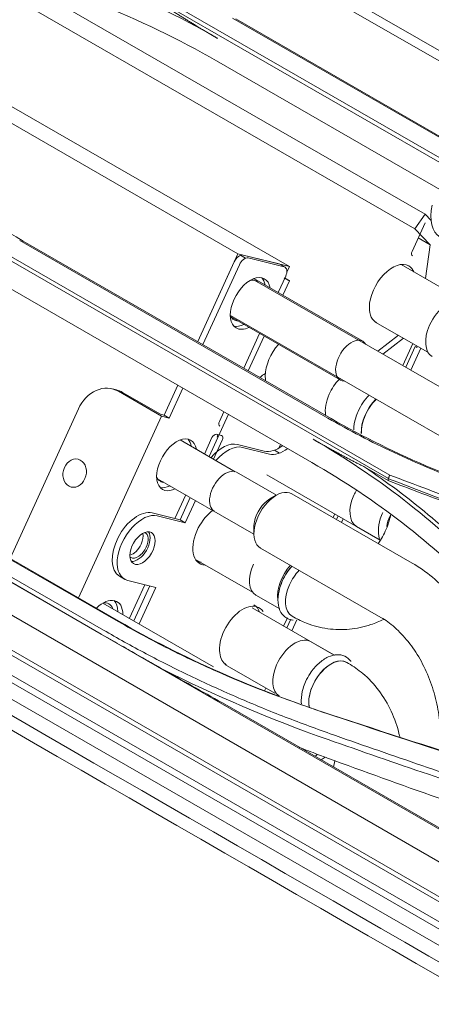
# Model space of a CAD drawing. Units: millimetres. Extents: x 320 to 966, y -14 to 224.
# Drawn here: x 803 to 805, y 169 to 173 of the extents above; entities that cross this region are included whole.
import ezdxf

# ---------------------------------------------------------------- set-up
doc = ezdxf.new("R2010")
doc.units = ezdxf.units.MM
doc.layers.add('102', color=7, linetype='Continuous', true_color=0xffffff)

msp = doc.modelspace()

# ---------------------------------------------------------------- linework, layer by layer
at = {"layer": '102', "color": 3, "linetype": 'Continuous', "lineweight": 13}
for p, q in [((806.704236, 168.597244), (783.911827, 181.756447)), ((784.611975, 181.534195), (806.124577, 169.113889)), ((806.302127, 169.262899), (795.51922, 175.488413)), ((805.04182, 172.890796), (802.953081, 174.095069)), ((804.912307, 172.927431), (803.035739, 174.009376)), ((804.218957, 172.239998), (801.852487, 173.604398)), ((804.027439, 172.287707), (802.012379, 173.4495)), ((804.685072, 172.380906), (802.905293, 173.407047)), ((804.723508, 172.4346), (803.152938, 173.34012)), ((803.678972, 173.278694), (805.382842, 172.294964)), ((805.377199, 172.281288), (803.672076, 173.265742)), ((799.280642, 173.195701), (806.20087, 169.200306)), ((805.152528, 172.503668), (804.007015, 173.16503)), ((804.019477, 173.162493), (805.16499, 172.501131)), ((803.947727, 173.005671), (805.09324, 172.344309)), ((805.889876, 169.129345), (799.246032, 172.965171)), ((804.58669, 171.450012), (802.881794, 172.434334)), ((802.888185, 172.446772), (804.591832, 171.463171)), ((804.723508, 172.4346), (804.685072, 172.380906)), ((804.745562, 172.411492), (804.723508, 172.4346)), ((804.723423, 172.402941), (804.674748, 172.296239)), ((804.685072, 172.380906), (804.741833, 172.321433)), ((804.361315, 171.675666), (803.215802, 172.337028)), ((803.228903, 172.335141), (804.374416, 171.673779)), ((804.741833, 172.321433), (804.697688, 172.346885)), ((804.741833, 172.321433), (804.724805, 172.195254)), ((803.878088, 171.960311), (804.027439, 172.287707)), ((804.027439, 172.287707), (804.218957, 172.239998)), ((804.037129, 172.28212), (804.055998, 172.271241)), ((804.180653, 172.249539), (804.04659, 172.282936)), ((803.878097, 171.96033), (804.013727, 172.25765)), ((803.896962, 171.949442), (804.032596, 172.246771)), ((804.199523, 172.23866), (804.06546, 172.272057)), ((804.183592, 172.24836), (804.180653, 172.249539)), ((804.202461, 172.237481), (804.183592, 172.24836)), ((804.96236, 172.058286), (804.633843, 172.247694)), ((804.218957, 172.239998), (804.209154, 172.218507)), ((803.157207, 172.171486), (804.30272, 171.510123)), ((804.491263, 171.961862), (804.086535, 172.19521)), ((804.204963, 172.203832), (804.177186, 172.142942)), ((804.194065, 172.133187), (804.218588, 172.186946)), ((804.003008, 172.050984), (804.408015, 171.817475)), ((804.538248, 172.033473), (804.734074, 171.920569)), ((804.107699, 171.990618), (804.048899, 171.861719)), ((804.065772, 171.851954), (804.124572, 171.980851)), ((804.547522, 171.924805), (804.624275, 171.98387)), ((804.566391, 171.913926), (804.643144, 171.972991)), ((804.677301, 171.953273), (804.63998, 171.871451)), ((804.68703, 171.94195), (804.651788, 171.864684)), ((804.670645, 171.853777), (804.707963, 171.935594)), ((804.687196, 171.942314), (804.694272, 171.938234)), ((804.415361, 171.814526), (804.422757, 171.81359)), ((803.575673, 171.780652), (803.560351, 171.784469)), ((803.743354, 171.682845), (803.582967, 171.775317)), ((803.739806, 171.689907), (803.598288, 171.7715)), ((803.753196, 171.68653), (803.804047, 171.798004)), ((803.753213, 171.686568), (803.804058, 171.798027)), ((803.772082, 171.675689), (803.822923, 171.787139)), ((803.433776, 171.709485), (803.179753, 171.152634)), ((803.974861, 171.699419), (803.95816, 171.662807)), ((803.434412, 171.005604), (803.743354, 171.682845)), ((803.739806, 171.689907), (803.753213, 171.686568)), ((803.743354, 171.682845), (803.772082, 171.675689)), ((803.772082, 171.675689), (803.753213, 171.686568)), ((803.919832, 171.532033), (803.991723, 171.689628)), ((804.017054, 171.476025), (803.812309, 171.594071)), ((803.930737, 171.602693), (803.902957, 171.541796)), ((803.936732, 171.522328), (803.96904, 171.593152)), ((803.947169, 171.615336), (803.96632, 171.610566)), ((803.572674, 170.922789), (802.427161, 171.584151)), ((802.438479, 171.580592), (803.583992, 170.91923)), ((804.025762, 171.577497), (804.125366, 171.5527)), ((804.044631, 171.566618), (804.144236, 171.541821)), ((804.182034, 171.545127), (804.163165, 171.556006)), ((804.185878, 171.577567), (804.179552, 171.563701)), ((802.37367, 171.532422), (803.519183, 170.871059)), ((802.381439, 171.547208), (803.526952, 170.885845)), ((804.58639, 171.442727), (804.499381, 171.492962)), ((803.728782, 171.449845), (804.086735, 171.243466)), ((804.134375, 171.464698), (804.556196, 171.221496)), ((803.833474, 171.389481), (803.79319, 171.301172)), ((803.812259, 171.296444), (803.850278, 171.379799)), ((803.831128, 171.285565), (803.869147, 171.36892)), ((804.227676, 171.3937), (804.227674, 171.393701)), ((803.939086, 171.329227), (803.939089, 171.329225)), ((803.708481, 171.32228), (803.812259, 171.296444)), ((803.72735, 171.311401), (803.831128, 171.285565)), ((803.812259, 171.296444), (803.831128, 171.285565)), ((804.387799, 171.318557), (804.381585, 171.304934)), ((804.399602, 171.311779), (804.393379, 171.298136)), ((804.412253, 171.287269), (804.418466, 171.300891)), ((804.592863, 171.310977), (804.592858, 171.310966)), ((802.45557, 171.212946), (805.976015, 169.180416)), ((803.625614, 171.158926), (803.628994, 171.156404)), ((803.869284, 171.149309), (804.08187, 171.026741)), ((802.482947, 171.123429), (805.941206, 169.126802)), ((804.084665, 171.132161), (804.08466, 171.132151)), ((803.587045, 171.086541), (803.605914, 171.075661)), ((803.721451, 171.045106), (803.617674, 171.070942)), ((803.680973, 171.055178), (803.623896, 170.930057)), ((803.64071, 170.920335), (803.700044, 171.05042)), ((803.65958, 170.909456), (803.721451, 171.045106)), ((803.93678, 170.749659), (803.52533, 170.986882)), ((804.385648, 170.792213), (804.079915, 170.968485)), ((804.211174, 170.931318), (804.197249, 170.900788)), ((804.223814, 170.926375), (804.209045, 170.893995)), ((804.227927, 170.883143), (804.246409, 170.923664)), ((803.979033, 170.757312), (804.163928, 170.65071)), ((804.126336, 170.660411), (804.130642, 170.669851)), ((804.180775, 170.640996), (804.180779, 170.640994)), ((803.969331, 170.614816), (806.328095, 169.252984)), ((804.387858, 170.399363), (804.383066, 170.375944))]:
    msp.add_line(p, q, dxfattribs=at)
at = {"layer": '102', "color": 72, "linetype": 'Continuous', "lineweight": 13}
for p, q in [((805.326582, 171.475638), (804.090645, 172.188223)), ((803.999601, 172.057566), (805.24733, 171.338181)), ((804.170213, 171.388353), (804.022334, 171.473614)), ((804.169457, 171.38792), (804.145855, 171.374293)), ((804.675816, 171.135322), (804.227674, 171.393701)), ((804.08693, 171.272091), (804.086962, 171.244838)), ((804.467929, 171.272386), (804.556264, 171.221456)), ((804.111128, 171.191559), (804.559269, 170.93318)), ((804.094082, 171.015852), (804.182543, 170.964849)), ((804.228524, 170.938338), (804.2356, 170.934259)), ((804.385923, 170.792055), (804.297321, 170.843138)), ((804.43884, 170.761545), (804.431764, 170.765625))]:
    msp.add_line(p, q, dxfattribs=at)
at = {"layer": '102', "color": 3, "linetype": 'Continuous', "lineweight": 13}
for centre, major_axis, ratio, start_param, end_param in [((804.86259, 172.494406), (0.083247, 0.144387), 0.57695581, 2.059673, 3.14158855), ((804.032879, 172.252879), (-0.016649, -0.028877), 0.57695581, 3.30530925, 4.87610557), ((804.684324, 172.293854), (0.008325, 0.014439), 0.57695581, 1.73451292, 3.14160357), ((804.051748, 172.242), (0.016649, 0.028877), 0.57695581, 0.16371659, 1.73451292), ((804.602078, 172.136937), (0.06077, 0.105403), 0.57695581, 0, 2.34537702), ((804.185811, 172.208603), (0.016649, 0.028877), 0.57695581, 4.87610557, 6.4469019), ((804.602078, 172.136937), (0.06077, 0.105403), 0.57695581, 5.87800677, 6.28318531), ((804.07351, 172.102688), (-0.052695, -0.091397), 0.57695581, 2.53463897, 6.28318531), ((804.054641, 172.113567), (-0.041624, -0.072194), 0.57695581, 3.01440225, 3.59589762), ((804.054641, 172.113567), (-0.052695, -0.091397), 0.57695581, 2.53463897, 2.96170391), ((804.807705, 172.006167), (-0.058273, -0.101071), 0.57695581, 3.14155596, 4.89200923), ((804.602078, 172.136937), (0.06077, 0.105403), 0.57695581, 2.34538238, 3.19125197), ((804.054641, 172.113567), (-0.041624, -0.072194), 0.57695581, 5.82907381, 6.28318531), ((804.054641, 172.113567), (-0.041624, -0.072194), 0.57695581, 0, 0.2836624), ((804.054641, 172.113567), (-0.052695, -0.091397), 0.57695581, 0.17991587, 0.71006414), ((804.07351, 172.102688), (-0.052695, -0.091397), 0.57695581, 0, 0.71005445), ((804.807705, 172.006167), (-0.058273, -0.101071), 0.57695581, 4.8920179, 6.28318531), ((804.449639, 171.889669), (0.041624, 0.072194), 0.57695581, 0, 3.30531065), ((804.449639, 171.889669), (0.041624, 0.072194), 0.57695581, 5.9720326, 6.28318531), ((804.214881, 171.88193), (0.06077, 0.105403), 0.57695581, 1.23020944, 2.34537237), ((804.127916, 171.75441), (-0.052695, -0.091397), 0.57695581, 3.90869586, 4.1811273), ((804.214881, 171.88193), (0.06077, 0.105403), 0.57695581, 2.34538238, 2.54231712), ((804.434649, 171.749456), (-0.058273, -0.101071), 0.57695581, 4.31064018, 4.89006869), ((803.528121, 171.655089), (-0.03223, -0.129379), 0.80585372, 2.91482676, 4.4856239), ((803.543443, 171.651273), (-0.03223, -0.129379), 0.80585372, 2.91482676, 3.14160677), ((804.434649, 171.749456), (-0.058273, -0.101071), 0.57695581, 4.89006869, 5.67339989), ((804.568384, 171.672351), (0.058273, 0.101071), 0.57695581, 1.13132855, 2.42556555), ((804.569091, 171.671943), (-0.058273, -0.101071), 0.57695581, 4.27313574, 4.89006869), ((803.967736, 171.660422), (-0.008325, -0.014439), 0.57695581, 4.87610557, 6.28319622), ((804.569091, 171.671943), (-0.058273, -0.101071), 0.57695581, 4.89006869, 5.56168624), ((803.799285, 171.501549), (-0.052695, -0.091397), 0.57695581, 2.53463897, 6.28318531), ((803.780415, 171.512428), (-0.052695, -0.091397), 0.57695581, 2.53463897, 2.96170391), ((803.970924, 171.457267), (0.066598, 0.11551), 0.57695581, 0.16380783, 1.27166149), ((803.940313, 171.600308), (-0.008325, -0.014439), 0.57695581, 3.30530925, 4.87610557), ((803.940595, 171.606416), (0.008325, 0.014439), 0.57695581, 4.87610557, 5.55871242), ((803.959464, 171.595537), (-0.008325, -0.014439), 0.57695581, 1.73451292, 3.30530925), ((803.989793, 171.446388), (0.066598, 0.11551), 0.57695581, 0.16380783, 1.27166149), ((804.180206, 171.672931), (0.066626, 0.1155), 0.57690511, 3.30579481, 4.07116882), ((804.199075, 171.662052), (0.066626, 0.1155), 0.57690511, 3.30579481, 4.07103988), ((803.98071, 171.40142), (-0.041624, -0.072194), 0.57695581, 3.14157082, 5.26007962), ((803.780415, 171.512428), (-0.041624, -0.072194), 0.57695581, 5.82907381, 6.28318531), ((803.780415, 171.512428), (-0.041624, -0.072194), 0.57695581, 0, 0.2836624), ((803.780415, 171.512428), (-0.052695, -0.091397), 0.57695581, 0.16382098, 0.71006414), ((803.799285, 171.501549), (-0.052695, -0.091397), 0.57695581, 0, 0.16371209), ((803.799285, 171.501549), (-0.052695, -0.091397), 0.57695581, 0.16370893, 0.71005207), ((804.169401, 171.29263), (0.058273, 0.101071), 0.57695581, 0, 2.11848952), ((804.526202, 171.373457), (0.058273, 0.101071), 0.57695581, 1.572136, 1.75042118), ((803.98071, 171.40142), (-0.041624, -0.072194), 0.57695581, 5.26007962, 6.28318531), ((804.145815, 171.306228), (-0.041624, -0.072194), 0.57695581, 3.92598387, 5.26007962), ((804.526202, 171.373457), (0.058273, 0.101071), 0.57695581, 1.75042118, 3.14145197), ((803.653643, 171.20205), (-0.066598, -0.11551), 0.57695581, 3.30540048, 6.28313918), ((803.945708, 171.239847), (0.060997, 0.105788), 0.57708194, 0.91302843, 1.65091171), ((803.672512, 171.191171), (-0.066598, -0.11551), 0.57695581, 3.30540048, 6.44699314), ((804.660645, 171.295944), (0.058273, 0.101071), 0.57695581, 1.75042118, 2.12102941), ((803.945708, 171.239847), (0.060997, 0.105788), 0.57708194, 1.65091171, 3.44308814), ((804.169401, 171.29263), (0.058273, 0.101071), 0.57695581, 2.11848062, 3.14145197), ((804.145815, 171.306228), (-0.041624, -0.072194), 0.57695581, 5.26007962, 5.49883748), ((803.653643, 171.20205), (-0.033299, -0.057755), 0.57695581, 0.28715269, 2.85452396), ((803.636764, 171.213487), (-0.026639, -0.046204), 0.57695581, 1.73451656, 2.62172829), ((803.636764, 171.213487), (-0.026639, -0.046204), 0.57695581, 1.73451656, 2.62172829), ((803.655633, 171.202608), (-0.026639, -0.046204), 0.57695581, 1.73451656, 3.19427306), ((803.636764, 171.213487), (-0.026639, -0.046204), 0.57695581, 0.47934915, 1.73451656), ((803.636764, 171.213487), (-0.026639, -0.046204), 0.57695581, 0.47934915, 1.73451656), ((803.655633, 171.202608), (-0.026639, -0.046204), 0.57695581, 0, 1.73451549), ((803.926944, 171.250734), (0.06077, 0.105403), 0.57695581, 3.28294206, 3.42913084), ((803.926838, 171.250726), (0.060997, 0.105788), 0.57708194, 3.32439921, 3.49355241), ((804.152355, 171.116923), (0.058273, 0.101071), 0.57695581, 1.74847196, 3.14146683), ((804.256912, 171.060489), (-0.058273, -0.101071), 0.57695581, 4.35578355, 5.64933027), ((804.256912, 171.060489), (-0.053611, -0.092985), 0.57695581, 4.32318346, 5.08178424), ((804.286797, 171.039409), (0.058273, 0.101071), 0.57695581, 1.18337982, 1.74847196), ((804.286797, 171.039409), (0.058273, 0.101071), 0.57695581, 1.74847196, 3.14146683), ((803.525059, 170.90041), (-0.052695, -0.091397), 0.57695581, 2.36213923, 4.25347782), ((803.50619, 170.911289), (-0.041624, -0.072194), 0.57695581, 2.69190311, 3.59589762), ((803.50619, 170.911289), (-0.052695, -0.091397), 0.57695581, 2.36213923, 2.96168798), ((804.026204, 170.874545), (0.06077, 0.105403), 0.57695581, 5.8083921, 6.28317106), ((804.239048, 170.742067), (-0.058273, -0.101071), 0.57695581, 3.14155596, 4.89200923), ((804.373249, 170.664693), (0.058273, 0.101071), 0.57695581, 0.00004547, 2.54139466), ((804.239048, 170.742067), (-0.058273, -0.101071), 0.57695581, 4.8920179, 6.28318531), ((804.373491, 170.664554), (-0.058273, -0.101071), 0.57695581, 3.14155596, 4.89200923), ((804.373491, 170.664554), (-0.058273, -0.101071), 0.57695581, 4.8920179, 5.68791946)]:
    msp.add_ellipse(centre, major_axis=major_axis, ratio=ratio, start_param=start_param, end_param=end_param, dxfattribs=at)
for centre, major_axis, ratio in [((803.420129, 171.470598), (-0.012892, -0.051752), 0.80585372), ((803.672512, 171.191171), (-0.033299, -0.057755), 0.57695581)]:
    msp.add_ellipse(centre, major_axis=major_axis, ratio=ratio, dxfattribs=at)
for points, degree in [([(806.516634, 168.644533), (802.720649, 170.836146), (798.924664, 173.027759), (795.128679, 175.219372)], 3), ([(795.081538, 175.192155), (798.877523, 173.000542), (802.673508, 170.808929), (806.469493, 168.617316)], 3), ([(803.951454, 173.089938), (803.669153, 173.253209), (803.356335, 173.379216), (803.014374, 173.465391)], 3), ([(803.011639, 173.37983), (803.351593, 173.294475), (803.667061, 173.167714), (803.947727, 173.005671)], 3), ([(803.751322, 173.21304), (803.851259, 173.147572), (803.951438, 173.089583)], 2), ([(802.501417, 172.928249), (802.703023, 172.69718), (802.9481, 172.497367), (803.228903, 172.335141)], 3), ([(804.218624, 172.187024), (804.199704, 172.197933)], 1), ([(804.374416, 171.673779), (804.613433, 171.535861), (804.877949, 171.425418), (805.160871, 171.345343)], 3), ([(804.306566, 171.597098), (804.402388, 171.541696), (804.498954, 171.493181)], 2), ([(804.940659, 171.106598), (804.757761, 171.294359), (804.546447, 171.458384), (804.306566, 171.597098)], 3), ([(804.30272, 171.510123), (804.541438, 171.372299), (804.754098, 171.207449), (804.936131, 171.020769)], 3), ([(804.5867, 171.450237), (804.58639, 171.442727)], 1), ([(804.58639, 171.442727), (804.662851, 171.413609), (804.739313, 171.38451), (804.815773, 171.355428)], 3), ([(805.15336, 171.242976), (804.958355, 171.304105), (804.77386, 171.378764), (804.586689, 171.44997)], 3), ([(804.59134, 171.463364), (804.586913, 171.449939)], 1), ([(803.583992, 170.91923), (803.822715, 170.781426), (804.086833, 170.664892), (804.370418, 170.571565)], 3), ([(803.744501, 170.741537), (803.726423, 170.751888)], 1), ([(803.744429, 170.741578), (803.817922, 170.699846), (803.892892, 170.657591), (803.969331, 170.614816)], 3), ([(804.362375, 170.478213), (804.145223, 170.554942), (803.939206, 170.643001), (803.744433, 170.741683)], 3), ([(804.370418, 170.571565), (804.779155, 170.437215), (805.188271, 170.3074), (805.597729, 170.182763)], 3), ([(804.323729, 170.423041), (804.300774, 170.43168), (804.277931, 170.440437), (804.255204, 170.449312)], 3), ([(804.313857, 170.415893), (804.317148, 170.418273), (804.320439, 170.420655), (804.323729, 170.423041)], 3), ([(804.351671, 170.412604), (804.342338, 170.416064), (804.333024, 170.419543), (804.323729, 170.423041)], 3), ([(804.337436, 170.402291), (804.342182, 170.405722), (804.346927, 170.40916), (804.351671, 170.412604)], 3), ([(804.359965, 170.409536), (804.357199, 170.410557), (804.354434, 170.41158), (804.351671, 170.412604)], 3), ([(806.577815, 162.870807), (802.745723, 165.083264), (798.913631, 167.295724), (795.081538, 169.508183)], 3)]:
    msp.add_open_spline(points, degree=degree, dxfattribs=at)
at = {"layer": '102', "color": 72, "linetype": 'Continuous', "lineweight": 13}
for points, knots in [([(804.514792, 171.761148), (804.506444, 171.752462), (804.491139, 171.733298), (804.479434, 171.711979), (804.474383, 171.700762)], [0, 0, 0, 0, 0.50933054, 1, 1, 1, 1]), ([(804.474383, 171.700762), (804.470786, 171.692688), (804.462215, 171.669764), (804.458363, 171.646517), (804.458199, 171.632359)], [0, 0, 0, 0, 0.34827079, 1, 1, 1, 1]), ([(804.596257, 171.31795), (804.59442, 171.309465), (804.586749, 171.279887), (804.570774, 171.242068), (804.554391, 171.215899), (804.548661, 171.207751)], [0, 0, 0, 0, 0.21039485, 0.7396603, 1, 1, 1, 1]), ([(804.565837, 171.324541), (804.562251, 171.316464), (804.553626, 171.293313), (804.547645, 171.256458), (804.551461, 171.231347), (804.555238, 171.220941)], [0, 0, 0, 0, 0.21962828, 0.63676327, 1, 1, 1, 1]), ([(804.228658, 171.124501), (804.221757, 171.11689), (804.207921, 171.099082), (804.197141, 171.079445), (804.192089, 171.068229)], [0, 0, 0, 0, 0.46728478, 1, 1, 1, 1]), ([(805.001696, 170.371358), (805.003609, 170.38188), (805.010522, 170.426046), (805.015084, 170.506655), (805.006093, 170.61364), (804.982538, 170.720157), (804.945122, 170.822927), (804.894819, 170.918851), (804.832825, 171.004987), (804.762347, 171.076696), (804.707748, 171.116516), (804.678823, 171.133588), (804.675816, 171.135322)], [0, 0, 0, 0, 0.03758823, 0.15620436, 0.27525012, 0.39441717, 0.51377224, 0.63347482, 0.75369497, 0.87454469, 0.98701485, 1, 1, 1, 1]), ([(804.192089, 171.068229), (804.188493, 171.060155), (804.179839, 171.037009), (804.173377, 170.997542), (804.180354, 170.959384), (804.201002, 170.932077), (804.221398, 170.924263), (804.2327, 170.923241), (804.23321, 170.923201)], [0, 0, 0, 0, 0.12136623, 0.35185423, 0.59155168, 0.78475356, 0.99029668, 1, 1, 1, 1]), ([(804.2356, 170.934259), (804.250781, 170.925515), (804.290796, 170.906226), (804.360504, 170.887969), (804.44213, 170.88644), (804.512159, 170.90135), (804.553422, 170.918103), (804.568773, 170.925518)], [0, 0, 0, 0, 0.15063806, 0.38723303, 0.62196263, 0.85582585, 1, 1, 1, 1]), ([(804.559269, 170.93318), (804.567779, 170.928306), (804.593461, 170.911607), (804.636829, 170.873544), (804.684656, 170.813462), (804.725117, 170.742071), (804.755722, 170.66295), (804.774785, 170.580136), (804.780807, 170.505472), (804.778448, 170.460689), (804.77643, 170.44258)], [0, 0, 0, 0, 0.06805148, 0.20664723, 0.34512798, 0.4835623, 0.62234323, 0.76124102, 0.89971023, 1, 1, 1, 1]), ([(804.447289, 170.769035), (804.447081, 170.76934), (804.441231, 170.777735), (804.425655, 170.7913), (804.395174, 170.796843), (804.361454, 170.787649), (804.326645, 170.763939), (804.297456, 170.729453), (804.283726, 170.704381), (804.278684, 170.693151)], [0, 0, 0, 0, 0.00578146, 0.16045893, 0.32168655, 0.48466356, 0.66962981, 0.86196802, 1, 1, 1, 1]), ([(804.628842, 170.490022), (804.628355, 170.492178), (804.620781, 170.524725), (804.599904, 170.58536), (804.55378, 170.663128), (804.498306, 170.722104), (804.457412, 170.750767), (804.43884, 170.761545)], [0, 0, 0, 0, 0.01868338, 0.2825771, 0.54585641, 0.80657612, 1, 1, 1, 1]), ([(804.278684, 170.693151), (804.275097, 170.685074), (804.266472, 170.661923), (804.261885, 170.633658), (804.262784, 170.615284), (804.263241, 170.611038)], [0, 0, 0, 0, 0.28638107, 0.83029811, 1, 1, 1, 1])]:
    msp.add_open_spline(points, degree=3, knots=knots, dxfattribs=at)
at = {"layer": '102', "color": 3, "linetype": 'Continuous', "lineweight": 13}
for points, knots in [([(805.149995, 171.34614), (805.102646, 171.36012), (805.008184, 171.38801), (804.87089, 171.436161), (804.737326, 171.488701), (804.607854, 171.546164), (804.482002, 171.60799), (804.401558, 171.653099), (804.361315, 171.675666)], [0, 0, 0, 0, 0.16791023, 0.33498195, 0.50147374, 0.66764031, 0.83373296, 1, 1, 1, 1]), ([(804.499381, 171.492962), (804.540022, 171.464588), (804.621301, 171.407844), (804.736056, 171.316179), (804.845976, 171.220225), (804.914207, 171.152332), (804.948379, 171.118329)], [0, 0, 0, 0, 0.24960245, 0.49918527, 0.74917914, 1, 1, 1, 1]), ([(804.591836, 171.463175), (804.638611, 171.445641), (804.732392, 171.410486), (804.871763, 171.356133), (805.012391, 171.303197), (805.108876, 171.272095), (805.157166, 171.256528)], [0, 0, 0, 0, 0.2494112, 0.50005445, 0.74977882, 1, 1, 1, 1]), ([(803.9764, 170.884576), (803.990253, 170.913527), (804.011182, 170.939545), (804.05604, 170.972369), (804.079557, 170.978664), (804.107001, 170.970282), (804.11497, 170.963973), (804.120763, 170.955022)], [0, 0, 0, 0, 0.39428198, 0.39428198, 0.78856396, 0.78856396, 1, 1, 1, 1]), ([(804.361333, 170.574083), (804.317697, 170.589035), (804.22707, 170.620089), (804.089528, 170.672065), (803.930408, 170.738889), (803.755004, 170.821364), (803.633472, 170.888969), (803.572674, 170.922789)], [0, 0, 0, 0, 0.15477955, 0.32146116, 0.49988541, 0.74981048, 1, 1, 1, 1]), ([(803.519183, 170.871059), (803.530223, 170.864685), (803.541284, 170.858303), (803.574534, 170.83913), (803.596787, 170.826315), (803.639876, 170.801535), (803.660699, 170.789574), (803.696501, 170.769033), (803.711444, 170.760467), (803.726423, 170.751888)], [0, 0, 0, 0, 0.16172431, 0.16172431, 0.48517923, 0.48517923, 0.78565131, 0.78565131, 1, 1, 1, 1]), ([(803.526952, 170.885845), (803.579466, 170.856283), (803.684279, 170.797281), (803.848412, 170.714959), (804.017188, 170.637656), (804.190734, 170.565388), (804.310416, 170.52179), (804.370267, 170.499987)], [0, 0, 0, 0, 0.2010546, 0.40128259, 0.60098237, 0.800457, 1, 1, 1, 1]), ([(803.98491, 170.757328), (803.971165, 170.764902), (803.961972, 170.780487), (803.956436, 170.824943), (803.962547, 170.855624), (803.9764, 170.884576)], [0, 0, 0, 0, 0.4595705, 0.4595705, 1, 1, 1, 1]), ([(805.587785, 170.184556), (805.321137, 170.266547), (804.911758, 170.392424), (804.503628, 170.527121), (804.361333, 170.574083)], [0, 0, 0, 0, 0.65134961, 1, 1, 1, 1]), ([(804.370267, 170.499987), (804.477207, 170.462606), (804.691061, 170.387851), (805.019794, 170.278051), (805.345707, 170.174891), (805.565005, 170.110702), (805.669713, 170.080053)], [0, 0, 0, 0, 0.2500603, 0.50006118, 0.76129483, 1, 1, 1, 1]), ([(805.663519, 170.058792), (805.571271, 170.085559), (805.375049, 170.142495), (805.065622, 170.239457), (804.72348, 170.3519), (804.486565, 170.434772), (804.362375, 170.478213)], [0, 0, 0, 0, 0.20992938, 0.44654255, 0.70988007, 1, 1, 1, 1]), ([(805.621381, 169.978218), (805.476047, 170.023962), (805.331403, 170.070844), (805.048189, 170.165273), (804.909564, 170.212759), (804.633705, 170.309705), (804.496463, 170.359164), (804.359965, 170.409536)], [0, 0, 0, 0, 0.34057469, 0.34057469, 0.6702414, 0.6702414, 1, 1, 1, 1])]:
    msp.add_open_spline(points, degree=3, knots=knots, dxfattribs=at)

doc.saveas('drawing.dxf')
